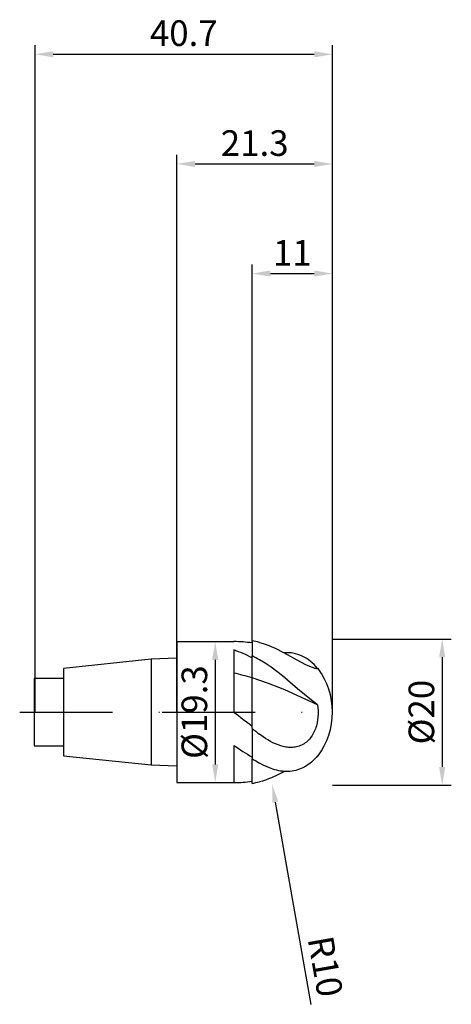
# Model space of a CAD drawing. Units: millimetres. Extents: x -22 to 38, y -40 to 95.
import ezdxf

# ---------------------------------------------------------------- set-up
doc = ezdxf.new("R2010")
doc.units = ezdxf.units.MM
doc.header["$PDMODE"] = 1
doc.linetypes.add('CENTER', pattern=[25.4, 12.7, -6.35, 0, -6.35])
doc.layers.get('DEFPOINTS').update_dxf_attribs({"linetype": 'CONTINUOUS'})
for name, color, linetype in [('1', 4, 'CONTINUOUS'), ('2', 7, 'CONTINUOUS'), ('4', 2, 'CENTER'), ('SK1', 4, 'CONTINUOUS'), ('SK2', 7, 'CONTINUOUS'), ('SK4', 2, 'CENTER')]:
    doc.layers.add(name, color=color, linetype=linetype)
doc.styles.add('SIMPLEX', font='simplex')
doc.dimstyles.get("Standard").update_dxf_attribs({"dimtxt": 3.5, "dimasz": 2.5, "dimexe": 1.25, "dimexo": 0, "dimtad": 1, "dimdsep": 46, "dimtxsty": 'SIMPLEX', "dimcen": 0, "dimazin": 2, "dimtfac": 1, "dimtofl": 0, "dimtmove": 0, "dimatfit": 3, "dimfxl": 1, "dimarcsym": 0})

# ---------------------------------------------------------------- blocks, each defined once
blk = doc.blocks.new('*D0')
at = {"layer": '2', "color": 0, "lineweight": -2}
for p, q in [((21.3, 10), (37.55, 10)), ((36.3, 7.5), (36.3, -7.5)), ((21.3, -10), (37.55, -10))]:
    blk.add_line(p, q, dxfattribs=at)
at = {"layer": '2', "color": 0}
for points in [[(36.72, 7.5), (35.88, 7.5), (36.3, 10)], [(35.88, -7.5), (36.72, -7.5), (36.3, -10)]]:
    blk.add_solid(points, dxfattribs=at)
at = {"layer": 'DEFPOINTS', "color": 0}
for p in [(21.3, 10), (21.3, -10), (36.3, -10)]:
    blk.add_point(p, dxfattribs=at)
at = {"layer": '2', "color": 0, "insert": (33.91, 0), "char_height": 3.5, "attachment_point": 5, "rotation": 90, "style": 'SIMPLEX'}
blk.add_mtext('%%c20', dxfattribs=at)
blk = doc.blocks.new('*D1')
at = {"layer": '2', "color": 0, "lineweight": -2}
for p, q in [((0, 0), (0, 76.25)), ((21.3, 0), (21.3, 76.25)), ((2.5, 75), (18.8, 75))]:
    blk.add_line(p, q, dxfattribs=at)
at = {"layer": '2', "color": 0}
for points in [[(2.5, 75.42), (2.5, 74.58), (0, 75)], [(18.8, 74.58), (18.8, 75.42), (21.3, 75)]]:
    blk.add_solid(points, dxfattribs=at)
at = {"layer": 'DEFPOINTS', "color": 0}
for p in [(21.3, 75), (0, 0), (21.3, 0)]:
    blk.add_point(p, dxfattribs=at)
at = {"layer": '2', "color": 0, "insert": (10.65, 77.4), "char_height": 3.5, "attachment_point": 5, "style": 'SIMPLEX'}
blk.add_mtext('21.3', dxfattribs=at)
blk = doc.blocks.new('*D2')
at = {"layer": '2', "color": 0, "lineweight": -2}
for p, q in [((10.3, 9.65), (10.3, 61.25)), ((21.3, 10), (21.3, 61.25)), ((12.8, 60), (18.8, 60))]:
    blk.add_line(p, q, dxfattribs=at)
at = {"layer": '2', "color": 0}
for points in [[(12.8, 60.42), (12.8, 59.58), (10.3, 60)], [(18.8, 59.58), (18.8, 60.42), (21.3, 60)]]:
    blk.add_solid(points, dxfattribs=at)
at = {"layer": 'DEFPOINTS', "color": 0}
for p in [(21.3, 60), (10.3, 9.65), (21.3, 10)]:
    blk.add_point(p, dxfattribs=at)
at = {"layer": '2', "color": 0, "insert": (15.8, 62.38), "char_height": 3.5, "attachment_point": 5, "style": 'SIMPLEX'}
blk.add_mtext('11', dxfattribs=at)
blk = doc.blocks.new('*D3')
at = {"layer": 'DEFPOINTS', "color": 0}
for p in [(21.3, 90), (-19.4, 0), (21.3, 0)]:
    blk.add_point(p, dxfattribs=at)
at = {"layer": 'SK2', "color": 0, "lineweight": -2}
for p, q in [((-19.4, 0), (-19.4, 91.25)), ((21.3, 0), (21.3, 91.25)), ((-16.9, 90), (18.8, 90))]:
    blk.add_line(p, q, dxfattribs=at)
at = {"layer": 'SK2', "color": 0}
for points in [[(-16.9, 90.42), (-16.9, 89.58), (-19.4, 90)], [(18.8, 89.58), (18.8, 90.42), (21.3, 90)]]:
    blk.add_solid(points, dxfattribs=at)
at = {"layer": 'SK2', "color": 0, "insert": (0.95, 92.44), "char_height": 3.5, "attachment_point": 5, "style": 'SIMPLEX'}
blk.add_mtext('40.7', dxfattribs=at)
blk = doc.blocks.new('*D4')
at = {"layer": '2', "color": 0, "lineweight": -2}
for p, q in [((5.15, 9.65), (6.5, 9.65)), ((5.25, 7.15), (5.25, -7.15)), ((5.15, -9.65), (6.5, -9.65))]:
    blk.add_line(p, q, dxfattribs=at)
at = {"layer": '2', "color": 0}
for points in [[(5.67, 7.15), (4.83, 7.15), (5.25, 9.65)], [(4.83, -7.15), (5.67, -7.15), (5.25, -9.65)]]:
    blk.add_solid(points, dxfattribs=at)
at = {"layer": 'DEFPOINTS', "color": 0}
for p in [(5.15, 9.65), (5.15, -9.65), (5.25, -9.65)]:
    blk.add_point(p, dxfattribs=at)
at = {"layer": '2', "color": 0, "insert": (2.85, 0), "char_height": 3.5, "attachment_point": 5, "rotation": 90, "style": 'SIMPLEX'}
blk.add_mtext('%%c19.3', dxfattribs=at)
blk = doc.blocks.new('*D5')
at = {"layer": '2', "color": 0, "lineweight": -2}
blk.add_line((13.47, -12.31), (18.35, -39.98), dxfattribs=at)
at = {"layer": '2', "color": 0}
blk.add_solid([(13.88, -12.24), (13.06, -12.38), (13.04, -9.85)], dxfattribs=at)
at = {"layer": 'DEFPOINTS', "color": 0}
for p in [(11.3, 0), (13.04, -9.85)]:
    blk.add_point(p, dxfattribs=at)
at = {"layer": '2', "color": 0, "insert": (19.88, -34.87), "char_height": 3.5, "attachment_point": 5, "rotation": 280, "style": 'SIMPLEX'}
blk.add_mtext('R10', dxfattribs=at)

msp = doc.modelspace()

# ---------------------------------------------------------------- linework, layer by layer
at = {"layer": '1'}
for p, q in [((0, 9.65), (0, 9.64)), ((0, 9.65), (7.803, 9.65)), ((0, 9.64), (0, 8.784)), ((0, 8.784), (0, -9.65)), ((7.8, 8.505), (7.8, 0.002)), ((10.3, 4.669), (10.3, 7.435)), ((10.3, -1.906), (10.3, 4.669)), ((7.8, -4.56), (7.8, -9.65)), ((10.3, -9.46), (10.3, -6.374)), ((0, -9.65), (7.8, -9.65)), ((7.8, -9.65), (7.803, -9.65)), ((7.8, -9.65), (7.803, -9.65))]:
    msp.add_line(p, q, dxfattribs=at)
at = {"layer": '1', "color": 1}
for p, q in [((10.3, 9.746), (10.3, 7.705)), ((11.3, 9.537), (11.828, 9.392)), ((11.828, 9.392), (12.365, 9.211)), ((12.365, 9.211), (12.913, 8.995)), ((12.913, 8.995), (13.47, 8.747)), ((13.47, 8.747), (14.61, 8.171)), ((14.61, 8.171), (16.915, 6.892)), ((15.018, 8.129), (14.708, 8.118)), ((15.326, 8.121), (15.018, 8.129)), ((15.632, 8.095), (15.326, 8.121)), ((15.936, 8.05), (15.632, 8.095)), ((10.3, 7.435), (10.3, 7.705)), ((10.3, 4.669), (10.3, 7.435)), ((12.094, 6.698), (11.3, 7.174)), ((16.238, 7.986), (15.936, 8.05)), ((16.537, 7.901), (16.238, 7.986)), ((16.832, 7.797), (16.537, 7.901)), ((17.125, 7.673), (16.832, 7.797)), ((16.915, 6.892), (17.702, 6.488)), ((17.412, 7.529), (17.125, 7.673)), ((17.696, 7.364), (17.412, 7.529)), ((17.973, 7.18), (17.696, 7.364)), ((18.245, 6.976), (17.973, 7.18)), ((18.509, 6.753), (18.245, 6.976)), ((18.767, 6.512), (18.509, 6.753)), ((12.887, 6.16), (12.094, 6.698)), ((14.464, 4.944), (12.887, 6.16)), ((17.702, 6.488), (18.051, 6.327)), ((18.051, 6.327), (18.362, 6.198)), ((18.362, 6.198), (18.629, 6.1)), ((18.629, 6.1), (18.851, 6.033)), ((19.015, 6.252), (18.767, 6.512)), ((18.851, 6.033), (19.027, 5.991)), ((19.255, 5.976), (19.015, 6.252)), ((19.027, 5.991), (19.098, 5.977)), ((19.098, 5.977), (19.159, 5.968)), ((19.255, 5.976), (19.159, 5.968)), ((19.159, 5.968), (19.201, 5.963)), ((19.201, 5.963), (19.237, 5.961)), ((19.237, 5.961), (19.266, 5.96)), ((19.266, 5.96), (19.289, 5.96)), ((19.289, 5.96), (19.298, 5.961)), ((19.298, 5.961), (19.306, 5.961)), ((19.306, 5.961), (19.312, 5.962)), ((19.312, 5.962), (19.315, 5.963)), ((19.315, 5.963), (19.317, 5.963)), ((19.317, 5.963), (19.319, 5.964)), ((19.319, 5.964), (19.32, 5.964)), ((19.32, 5.964), (19.321, 5.965)), ((19.321, 5.965), (19.321, 5.965)), ((19.321, 5.965), (19.322, 5.965)), ((19.322, 5.965), (19.322, 5.966)), ((19.322, 5.966), (19.323, 5.966)), ((19.322, 5.965), (19.322, 5.965)), ((19.324, 5.969), (19.323, 5.969)), ((19.323, 5.966), (19.323, 5.967)), ((19.323, 5.967), (19.323, 5.967)), ((19.323, 5.967), (19.324, 5.967)), ((19.323, 5.966), (19.323, 5.966)), ((19.323, 5.966), (19.323, 5.966)), ((19.323, 5.966), (19.323, 5.966)), ((19.323, 5.966), (19.323, 5.966)), ((19.324, 5.968), (19.324, 5.969)), ((19.324, 5.967), (19.324, 5.968)), ((19.324, 5.968), (19.324, 5.968)), ((19.324, 5.968), (19.324, 5.968)), ((19.324, 5.968), (19.324, 5.968)), ((19.324, 5.968), (19.324, 5.968)), ((19.324, 5.968), (19.324, 5.968)), ((19.324, 5.968), (19.324, 5.968)), ((19.324, 5.968), (19.324, 5.968)), ((19.324, 5.968), (19.324, 5.968)), ((19.324, 5.968), (19.324, 5.968)), ((19.324, 5.968), (19.324, 5.968)), ((19.324, 5.968), (19.324, 5.968)), ((19.324, 5.967), (19.324, 5.967)), ((19.324, 5.967), (19.324, 5.967)), ((19.324, 5.967), (19.324, 5.967)), ((19.324, 5.967), (19.324, 5.967)), ((19.324, 5.967), (19.324, 5.967)), ((19.324, 5.967), (19.324, 5.967)), ((19.324, 5.967), (19.324, 5.967)), ((19.324, 5.967), (19.324, 5.967)), ((19.324, 5.967), (19.324, 5.967)), ((12.539, 3.911), (10.3, 4.669)), ((10.3, -1.906), (10.3, 4.669)), ((16.515, 3.204), (14.464, 4.944)), ((14.777, 3.028), (12.539, 3.911)), ((19.255, 1.006), (14.777, 3.028)), ((18.416, 1.626), (16.515, 3.204)), ((19.255, 1.006), (18.416, 1.626)), ((19.255, 1.006), (19.297, 0.592)), ((19.297, 0.592), (19.32, 0.176)), ((19.32, 0.176), (19.322, -0.241)), ((19.258, -1.071), (19.189, -1.481)), ((19.302, -0.657), (19.258, -1.071)), ((19.322, -0.241), (19.302, -0.657)), ((10.3, -2.241), (10.3, -1.906)), ((10.3, -2.241), (10.3, -6.374)), ((18.807, -2.665), (18.716, -2.851)), ((18.89, -2.475), (18.807, -2.665)), ((18.964, -2.282), (18.89, -2.475)), ((19.032, -2.085), (18.964, -2.282)), ((19.091, -1.886), (19.032, -2.085)), ((19.143, -1.684), (19.091, -1.886)), ((19.189, -1.481), (19.143, -1.684)), ((11.793, -3.368), (11.3, -3.009)), ((12.127, -3.593), (11.793, -3.368)), ((12.464, -3.805), (12.127, -3.593)), ((12.805, -4.003), (12.464, -3.805)), ((13.15, -4.184), (12.805, -4.003)), ((17.866, -3.974), (17.717, -4.101)), ((18.009, -3.837), (17.866, -3.974)), ((18.145, -3.691), (18.009, -3.837)), ((18.275, -3.537), (18.145, -3.691)), ((18.397, -3.375), (18.275, -3.537)), ((18.511, -3.206), (18.397, -3.375)), ((18.618, -3.031), (18.511, -3.206)), ((18.716, -2.851), (18.618, -3.031)), ((13.499, -4.347), (13.15, -4.184)), ((13.851, -4.491), (13.499, -4.347)), ((14.206, -4.613), (13.851, -4.491)), ((14.565, -4.71), (14.206, -4.613)), ((14.745, -4.749), (14.565, -4.71)), ((14.926, -4.782), (14.745, -4.749)), ((15.107, -4.807), (14.926, -4.782)), ((15.288, -4.824), (15.107, -4.807)), ((15.47, -4.834), (15.288, -4.824)), ((15.651, -4.835), (15.47, -4.834)), ((15.833, -4.828), (15.651, -4.835)), ((16.014, -4.812), (15.833, -4.828)), ((16.194, -4.786), (16.014, -4.812)), ((16.373, -4.751), (16.194, -4.786)), ((16.551, -4.707), (16.373, -4.751)), ((16.727, -4.651), (16.551, -4.707)), ((16.9, -4.586), (16.727, -4.651)), ((17.071, -4.51), (16.9, -4.586)), ((17.239, -4.424), (17.071, -4.51)), ((17.403, -4.327), (17.239, -4.424)), ((17.563, -4.219), (17.403, -4.327)), ((17.717, -4.101), (17.563, -4.219)), ((10.3, -9.46), (10.3, -6.374)), ((18.634, -6.639), (18.416, -6.835)), ((18.847, -6.431), (18.634, -6.639)), ((19.054, -6.209), (18.847, -6.431)), ((19.255, -5.976), (19.054, -6.209)), ((11.83, -7.253), (11.3, -6.967)), ((12.359, -7.504), (11.83, -7.253)), ((12.887, -7.716), (12.359, -7.504)), ((13.151, -7.807), (12.887, -7.716)), ((13.415, -7.888), (13.151, -7.807)), ((13.678, -7.957), (13.415, -7.888)), ((13.94, -8.015), (13.678, -7.957)), ((14.203, -8.062), (13.94, -8.015)), ((14.464, -8.096), (14.203, -8.062)), ((15.757, -8.079), (15.5, -8.109)), ((16.011, -8.036), (15.757, -8.079)), ((16.264, -7.979), (16.011, -8.036)), ((16.515, -7.908), (16.264, -7.979)), ((16.764, -7.823), (16.515, -7.908)), ((17.01, -7.724), (16.764, -7.823)), ((17.253, -7.611), (17.01, -7.724)), ((17.494, -7.484), (17.253, -7.611)), ((17.73, -7.343), (17.494, -7.484)), ((17.963, -7.187), (17.73, -7.343)), ((18.192, -7.018), (17.963, -7.187)), ((18.416, -6.835), (18.192, -7.018)), ((11.706, -9.429), (11.3, -9.537)), ((12.118, -9.298), (11.706, -9.429)), ((12.536, -9.147), (12.118, -9.298)), ((12.96, -8.975), (12.536, -9.147)), ((13.824, -8.576), (12.96, -8.975)), ((14.708, -8.118), (13.824, -8.576)), ((14.725, -8.119), (14.464, -8.096)), ((14.984, -8.128), (14.725, -8.119)), ((15.243, -8.125), (14.984, -8.128)), ((15.5, -8.109), (15.243, -8.125)), ((10.3, -9.746), (10.3, -9.46))]:
    msp.add_line(p, q, dxfattribs=at)
at = {"layer": '1'}
for centre, radius, start, end in [((7.79, -7.004), 16.654, 81.33329, 89.95646), ((-0.79, -15.017), 25.042, 63.71407, 69.93838), ((-0.082, -28.975), 35.21, 72.85055, 77.06388), ((230.858, 289.588), 365.533, 232.39413, 232.88707), ((35.852, 36.728), 49.916, 235.80618, 239.20841), ((7.797, 6.914), 16.564, 270.02158, 278.69166)]:
    msp.add_arc(centre, radius, start, end, dxfattribs=at)
at = {"layer": '1', "color": 1}
for centre, radius, start, end in [((7.22, -7.481), 17.5, 76.51643, 79.86183), ((-3.739, -19.922), 30.99, 60.96923, 63.06295), ((19.272, 5.793), 0.183, 73.7029, 95.49693), ((11.3, 0), 10, 0, 36.64529), ((11.3, 0), 10, 323.35471, 0), ((83.004, 91.397), 118.549, 232.17306, 232.78243), ((29.595, 25.046), 36.872, 238.44601, 240.2523), ((19.272, -5.793), 0.183, 264.50306, 286.29711), ((7.22, 7.481), 17.5, 280.13817, 283.48357)]:
    msp.add_arc(centre, radius, start, end, dxfattribs=at)
at = {"layer": '4'}
msp.add_line((-2, 0), (23.3, 0), dxfattribs=at)
at = {"layer": 'SK1'}
for p, q in [((-3.5, 7.23), (-15.5, 5.97)), ((0, 7.365), (-3.5, 7.23)), ((-3.5, 7.23), (-3.5, 7.223)), ((-3.5, 7.223), (-3.5, 6.581)), ((-15.5, 5.97), (-15.5, 5.964)), ((-15.5, 5.964), (-15.5, 5.434)), ((-15.5, 5.434), (-15.5, -5.97)), ((-3.5, 6.581), (-3.5, -7.23)), ((-15.5, 4.6), (-19.5, 4.6)), ((-19.5, 4.6), (-19.5, 4.595)), ((-19.5, 4.595), (-19.5, 4.187)), ((-19.5, 4.187), (-19.5, -4.6)), ((-19.5, -4.6), (-15.5, -4.6)), ((-15.5, -5.97), (-3.5, -7.23)), ((-3.5, -7.23), (0, -7.365))]:
    msp.add_line(p, q, dxfattribs=at)
at = {"layer": 'SK4'}
for p, q in [((-21.5, 0), (0, 0)), ((-2, 0), (23.3, 0))]:
    msp.add_line(p, q, dxfattribs=at)

# ---------------------------------------------------------------- dimensions: what is measured, and where the dimension line sits
at = {"layer": '2'}
for base, p1, p2, picture, middle in [((21.3, 75), (0, 0), (21.3, 0), '*D1', (10.65, 77.398)), ((21.3, 60), (10.3, 9.65), (21.3, 10), '*D2', (15.8, 62.375))]:
    dim = msp.add_linear_dim(base=base, p1=p1, p2=p2, dimstyle='STANDARD', dxfattribs=at)
    dim.commit()
    dim.dimension.update_dxf_attribs({"geometry": picture, "text_midpoint": middle})
for base, p1, p2, picture, middle in [((5.25, -9.65), (5.15, 9.65), (5.15, -9.65), '*D4', (2.852, 0)), ((36.3, -10), (21.3, 10), (21.3, -10), '*D0', (33.909, 0))]:
    dim = msp.add_linear_dim(base=base, p1=p1, p2=p2, angle=90, text='%%c<>', dimstyle='STANDARD', dxfattribs=at)
    dim.commit()
    dim.dimension.update_dxf_attribs({"geometry": picture, "text_midpoint": middle})
dim = msp.add_radius_dim(center=(11.3, 0), mpoint=(13.036, -9.848), dimstyle='STANDARD', dxfattribs=at)
dim.commit()
dim.dimension.update_dxf_attribs({"geometry": '*D5', "text_midpoint": (17.521, -35.283), "dimtype": 164})
at = {"layer": 'SK2'}
dim = msp.add_linear_dim(base=(21.3, 90), p1=(-19.4, 0), p2=(21.3, 0), dimstyle='STANDARD', dxfattribs=at)
dim.commit()
dim.dimension.update_dxf_attribs({"geometry": '*D3', "text_midpoint": (0.95, 92.438)})

doc.saveas('drawing.dxf')
